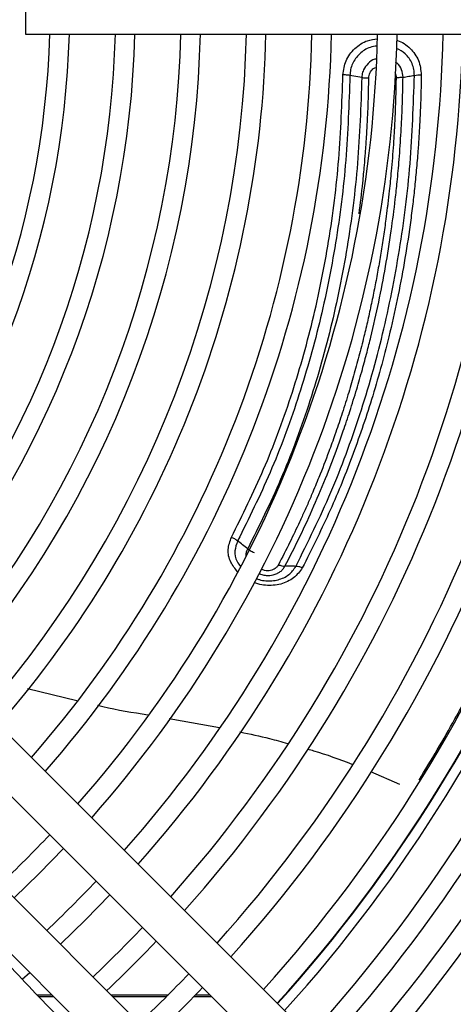
# Model space of a CAD drawing. Units: millimetres. Extents: x 8974 to 306244, y -81013 to 4822.
# Drawn here: x 9821 to 9883, y -5049 to -4907 of the extents above; entities that cross this region are included whole.
import ezdxf

# ---------------------------------------------------------------- set-up
doc = ezdxf.new("R2010")
doc.units = ezdxf.units.MM

msp = doc.modelspace()

# ---------------------------------------------------------------- linework, layer by layer
at = {"color": 7, "linetype": 'Continuous', "lineweight": 25}
for p, q in [((9822.088, -4903.325), (9822.088, -4909.313)), ((9822.088, -4909.313), (9925.809, -4909.313)), ((9870.318, -4915.535), (9868.617, -4915.247)), ((9867.447, -5057.71), (9794.106, -4984.369)), ((9822.371, -5003.275), (9829.432, -5004.965)), ((9842.664, -5007.575), (9844.56, -5007.917)), ((9844.56, -5007.917), (9849.895, -5008.876)), ((9812.725, -5011.456), (9863.213, -5061.944)), ((9871.555, -5015.196), (9875.723, -5016.998)), ((9846.764, -5059.654), (9804.91, -5017.8)), ((9807.972, -5029.33), (9842.53, -5063.888)), ((9821.607, -5044.977), (9822.677, -5044.035)), ((9823.765, -5047.229), (9825.871, -5047.229)), ((9823.999, -5047.474), (9826.116, -5047.474)), ((9834.339, -5047.229), (9842.57, -5047.229)), ((9834.584, -5047.474), (9842.327, -5047.474)), ((9846.251, -5047.474), (9848.743, -5047.474)), ((9846.488, -5047.229), (9848.498, -5047.229)), ((9859.078, -5047.474), (9859.158, -5047.474)), ((9859.295, -5047.229), (9859.375, -5047.229))]:
    msp.add_line(p, q, dxfattribs=at)
at = {"color": 7, "linetype": 'Continuous', "lineweight": 25, "flags": 128}
for points in [[(9820.445, -5033.335), (9824.035, -5029.845), (9827.524, -5026.255)], [(9827.094, -5039.984), (9830.682, -5036.492), (9834.174, -5032.904)]]:
    msp.add_lwpolyline(points, dxfattribs=at)
at = {"color": 7, "linetype": 'Continuous', "lineweight": 25}
for radius, start, end in [(234.483, 318.83083, 359.52522), (125.6, 320.0216, 358.40607), (128.4, 319.91182, 358.44084), (135, 319.67114, 358.51708), (137.8, 319.57602, 358.54721), (144.399, 319.36645, 358.61363), (147.199, 319.28324, 358.64001), (153.799, 319.09911, 358.69839), (156.599, 319.0257, 358.72167), (163.199, 318.86264, 358.77336), (165.999, 318.79739, 358.79406), (172.599, 318.65198, 358.84018), (175.399, 318.59361, 358.8587), (181.999, 318.46313, 358.9001), (184.799, 318.41059, 358.91676), (191.399, 318.29286, 358.95413), (194.199, 318.24533, 358.96921), (200.799, 318.13855, 359.0031), (203.599, 318.09534, 359.01681), (210.199, 317.99806, 359.04769), (212.999, 317.95862, 359.06021), (213.06, 317.95778, 359.06038), (213.06, 317.95777, 359.06039), (214.49, 317.93804, 359.06665), (219.599, 317.86962, 359.08846), (222.399, 317.83346, 359.09994), (226.139, 317.73143, 359.11553), (228.939, 317.75236, 359.12677), (172.599, 313.33795, 316.66205), (181.999, 313.42381, 316.57619), (191.399, 313.50124, 316.49876), (194.199, 313.52286, 316.47714), (200.799, 313.57142, 316.42858), (203.599, 313.59107, 316.40893)]:
    msp.add_arc((9700.009, -4905.819), radius, start, end, dxfattribs=at)
for points, knots in [([(9867.608, -4915.165), (9867.704, -4914.466), (9867.895, -4913.066), (9869.234, -4911.323), (9870.871, -4910.202), (9872.074, -4910.048), (9872.55, -4909.987)], [0, 0, 0, 0, 0.2732558, 0.5471822, 0.8208192, 1, 1, 1, 1]), ([(9875.296, -4910.215), (9875.338, -4910.223), (9876.094, -4910.354), (9877.031, -4911.113), (9877.962, -4912.164), (9878.669, -4913.408), (9878.78, -4914.46), (9878.854, -4915.16)], [0, 0, 0, 0, 0.0193705, 0.3455895, 0.5099894, 0.6740077, 1, 1, 1, 1]), ([(9872.493, -4911.03), (9872.164, -4911.075), (9871.237, -4911.2), (9869.939, -4912.101), (9869.061, -4913.293), (9868.681, -4914.391), (9868.638, -4914.962), (9868.617, -4915.247)], [0, 0, 0, 0, 0.1556642, 0.4378237, 0.718805, 0.8595052, 1, 1, 1, 1]), ([(9877.864, -4915.234), (9877.851, -4914.947), (9877.824, -4914.372), (9877.469, -4913.277), (9876.706, -4912.1), (9875.744, -4911.592), (9875.309, -4911.362)], [0, 0, 0, 0, 0.1771093, 0.3543301, 0.7076551, 1, 1, 1, 1]), ([(9872.362, -4912.892), (9872.298, -4912.903), (9871.856, -4912.982), (9871.166, -4913.519), (9870.572, -4914.316), (9870.351, -4915.036), (9870.327, -4915.403), (9870.318, -4915.536)], [0, 0, 0, 0, 0.0535175, 0.3684314, 0.683738, 0.8850487, 1, 1, 1, 1]), ([(9876.23, -4915.504), (9876.187, -4915.139), (9876.1, -4914.41), (9875.641, -4913.654), (9875.246, -4913.417), (9875.176, -4913.375)], [0, 0, 0, 0, 0.4517165, 0.9026192, 1, 1, 1, 1]), ([(9871.326, -4915.617), (9871.335, -4915.496), (9871.353, -4915.254), (9871.519, -4914.795), (9871.809, -4914.35), (9872.154, -4914.16), (9872.278, -4914.091)], [0, 0, 0, 0, 0.1949965, 0.3906254, 0.7809711, 1, 1, 1, 1]), ([(9875.064, -4914.813), (9875.076, -4914.834), (9875.148, -4914.959), (9875.218, -4915.219), (9875.232, -4915.459), (9875.239, -4915.579)], [0, 0, 0, 0, 0.0881411, 0.5435883, 1, 1, 1, 1]), ([(9851.612, -4981.558), (9853.205, -4978.344), (9856.389, -4971.916), (9860.259, -4961.47), (9863.399, -4950.514), (9865.69, -4939.091), (9867.196, -4927.307), (9867.471, -4919.212), (9867.608, -4915.165)], [0, 0, 0, 0, 0.1666873, 0.3333517, 0.5000284, 0.6667096, 0.833366, 1, 1, 1, 1]), ([(9868.616, -4915.247), (9868.477, -4919.32), (9868.199, -4927.468), (9866.682, -4939.33), (9864.374, -4950.828), (9861.212, -4961.855), (9857.317, -4972.368), (9854.111, -4978.838), (9852.508, -4982.073)], [0, 0, 0, 0, 0.16665247, 0.33332563, 0.50001689, 0.66668683, 0.83334033, 1, 1, 1, 1]), ([(9870.318, -4915.536), (9870.175, -4919.662), (9869.887, -4927.913), (9868.342, -4939.926), (9865.993, -4951.57), (9862.778, -4962.734), (9858.826, -4973.381), (9855.572, -4979.934), (9853.946, -4983.21)], [0, 0, 0, 0, 0.1666746, 0.3333343, 0.4999798, 0.6666431, 0.8333218, 1, 1, 1, 1]), ([(9875.239, -4915.579), (9875.195, -4917.509), (9875.146, -4919.667), (9875.031, -4922.029), (9874.996, -4922.689), (9874.96, -4923.332), (9874.923, -4923.956), (9874.885, -4924.563), (9874.773, -4926.242), (9874.58, -4928.664), (9874.299, -4931.496), (9874.102, -4933.242), (9873.939, -4934.59), (9873.741, -4936.145), (9873.436, -4938.325), (9873.057, -4940.769), (9872.642, -4943.197), (9872.192, -4945.609), (9871.707, -4948.003), (9871.186, -4950.38), (9870.592, -4952.905), (9869.917, -4955.567), (9869.154, -4958.353), (9868.317, -4961.196), (9867.424, -4964.021), (9866.503, -4966.738), (9865.435, -4969.704), (9864.334, -4972.553), (9863.275, -4975.113), (9862.581, -4976.72), (9861.99, -4978.051), (9861.18, -4979.826), (9859.948, -4982.411), (9858.903, -4984.427), (9858.347, -4985.5)], [0, 0, 0, 0, 0.0752208, 0.0840982, 0.0927501, 0.1011765, 0.1093774, 0.1173528, 0.1251028, 0.1756638, 0.2133302, 0.2381019, 0.2456521, 0.2675585, 0.300764, 0.333968, 0.367171, 0.4003738, 0.4335769, 0.4667812, 0.4999873, 0.5402367, 0.5802545, 0.6200391, 0.6640933, 0.7048728, 0.7414891, 0.7983246, 0.8358776, 0.8612028, 0.8742998, 0.8993122, 0.9464234, 1, 1, 1, 1]), ([(9859.296, -4985.699), (9860.021, -4984.288), (9861.47, -4981.467), (9863.478, -4977.08), (9865.283, -4972.771), (9866.657, -4969.157), (9867.733, -4966.117), (9868.647, -4963.374), (9869.559, -4960.429), (9870.375, -4957.586), (9871.044, -4955.088), (9871.85, -4951.877), (9872.77, -4947.806), (9873.748, -4942.712), (9874.53, -4937.782), (9875.054, -4933.711), (9875.419, -4930.306), (9875.71, -4927.076), (9875.961, -4923.451), (9876.122, -4920.014), (9876.2, -4917.405), (9876.222, -4916.018), (9876.23, -4915.504)], [0, 0, 0, 0, 0.06999554, 0.13999309, 0.20999145, 0.2713734, 0.30489896, 0.3465572, 0.39311605, 0.43382814, 0.46945693, 0.50000235, 0.57000394, 0.64000595, 0.71000642, 0.77042022, 0.80356545, 0.84572603, 0.89844115, 0.94622804, 0.98008108, 1, 1, 1, 1]), ([(9860.856, -4985.727), (9862.587, -4982.227), (9866.023, -4975.285), (9870.146, -4964.075), (9873.451, -4952.445), (9875.849, -4940.377), (9877.428, -4927.974), (9877.719, -4919.476), (9877.864, -4915.233)], [0, 0, 0, 0, 0.1707761, 0.3387632, 0.5048092, 0.6704097, 0.8354688, 1, 1, 1, 1]), ([(9878.854, -4915.16), (9878.83, -4916.373), (9878.787, -4918.563), (9878.661, -4921.476), (9878.525, -4923.903), (9878.361, -4926.285), (9878.15, -4928.817), (9877.889, -4931.461), (9877.59, -4934.075), (9877.128, -4937.636), (9876.433, -4942.12), (9875.418, -4947.48), (9873.933, -4954.079), (9871.837, -4961.686), (9868.936, -4970.155), (9865.651, -4978.243), (9863.075, -4983.359), (9861.785, -4985.92)], [0, 0, 0, 0, 0.04669784, 0.08433933, 0.11285789, 0.14106512, 0.17736336, 0.21213002, 0.2453546, 0.28098043, 0.35413031, 0.42594691, 0.50001036, 0.62823517, 0.74998672, 0.87481873, 1, 1, 1, 1]), ([(9868.616, -4915.247), (9868.456, -4915.223), (9868.135, -4915.177), (9867.784, -4915.169), (9867.608, -4915.165)], [0, 0, 0, 0, 0.5000075, 1, 1, 1, 1]), ([(9869.939, -4935.093), (9870.123, -4933.615), (9870.407, -4931.319), (9870.682, -4928.398), (9870.831, -4926.589), (9870.931, -4925.229), (9871.02, -4923.892), (9871.113, -4922.269), (9871.205, -4920.276), (9871.284, -4918.033), (9871.312, -4916.45), (9871.326, -4915.617)], [0, 0, 0, 0, 0.2316998, 0.3598281, 0.4529629, 0.5111042, 0.5693449, 0.6584398, 0.7599127, 0.8737667, 1, 1, 1, 1]), ([(9870.318, -4915.536), (9870.479, -4915.559), (9870.799, -4915.605), (9871.151, -4915.613), (9871.326, -4915.617)], [0, 0, 0, 0, 0.5002197, 1, 1, 1, 1]), ([(9876.23, -4915.504), (9876.075, -4915.526), (9875.764, -4915.57), (9875.414, -4915.576), (9875.239, -4915.579)], [0, 0, 0, 0, 0.5001389, 1, 1, 1, 1]), ([(9876.23, -4915.505), (9876.502, -4915.46), (9877.047, -4915.369), (9877.592, -4915.279), (9877.864, -4915.234)], [0, 0, 0, 0, 0.5, 1, 1, 1, 1]), ([(9877.864, -4915.234), (9878.019, -4915.212), (9878.329, -4915.168), (9878.679, -4915.163), (9878.854, -4915.16)], [0, 0, 0, 0, 0.4999988, 1, 1, 1, 1]), ([(9710.334, -4976.172), (9710.404, -4977.171), (9710.563, -4979.462), (9711.859, -4982.787), (9713.872, -4985.913), (9716.652, -4988.785), (9720.169, -4991.355), (9724.373, -4993.636), (9730.388, -4996.219), (9738.281, -4998.825), (9747.949, -5001.587), (9756.818, -5004.146), (9764.723, -5006.707), (9771.534, -5009.275), (9777.95, -5012.198), (9783.897, -5015.558), (9789.303, -5019.534), (9794.173, -5024.138), (9798.745, -5029.179), (9804.684, -5036.344), (9812.221, -5045.33), (9821.865, -5055.551), (9831.826, -5065.257), (9840.618, -5073.148), (9848.13, -5079.51), (9854.362, -5084.574), (9860.786, -5089.583), (9866.326, -5093.733), (9870.738, -5096.941), (9873.878, -5099.18), (9876.613, -5101.098), (9879.209, -5102.892), (9882.082, -5104.85), (9885.429, -5107.092), (9889.101, -5109.504), (9892.769, -5111.867), (9896.264, -5114.075), (9899.816, -5116.284), (9903.272, -5118.392), (9906.438, -5120.306), (9909.016, -5121.913), (9911.105, -5123.288), (9912.819, -5124.497), (9914.329, -5125.642), (9915.817, -5126.842), (9917.375, -5128.168), (9919.015, -5129.628), (9920.736, -5131.218), (9922.542, -5132.928), (9924.367, -5134.677), (9926.206, -5136.433), (9928.006, -5138.122), (9929.787, -5139.742), (9931.505, -5141.238), (9933.298, -5142.718), (9935.162, -5144.152), (9937.114, -5145.52), (9938.924, -5146.665), (9940.705, -5147.674), (9942.358, -5148.506), (9944.098, -5149.268), (9946.005, -5149.993), (9948.313, -5150.71), (9951.202, -5151.365), (9954.091, -5151.776), (9957.114, -5151.999), (9960.17, -5152.076), (9963.721, -5152.029), (9967.881, -5151.864), (9972.126, -5151.636), (9975.003, -5151.481), (9976.259, -5151.413)], [0, 0, 0, 0, 0.0066964, 0.0153508, 0.0235759, 0.0315434, 0.0420325, 0.052691, 0.0635947, 0.0859371, 0.1084456, 0.1311116, 0.1478956, 0.1642215, 0.1799496, 0.1951846, 0.2099852, 0.2248728, 0.2400825, 0.2556364, 0.2873416, 0.3188055, 0.3500895, 0.3811686, 0.3989869, 0.4174919, 0.4366157, 0.4559122, 0.4666619, 0.4760785, 0.4842035, 0.4915373, 0.4999185, 0.5109067, 0.5232279, 0.535666, 0.548037, 0.5603816, 0.5758254, 0.5905112, 0.6043437, 0.6174701, 0.6297328, 0.6413063, 0.6543511, 0.669207, 0.6858907, 0.7043625, 0.7245206, 0.7461918, 0.7666842, 0.7875735, 0.8071359, 0.8250593, 0.8412611, 0.8598415, 0.8755095, 0.8884495, 0.898336, 0.9086492, 0.9154896, 0.9226953, 0.9320173, 0.9401807, 0.9493045, 0.9559793, 0.9632612, 0.9713761, 0.9806605, 0.9915593, 1, 1, 1, 1]), ([(9852.501, -4986.507), (9852.133, -4986.056), (9851.344, -4985.089), (9850.99, -4983.285), (9851.405, -4982.133), (9851.612, -4981.558)], [0, 0, 0, 0, 0.3042481, 0.6525669, 1, 1, 1, 1]), ([(9852.506, -4982.072), (9852.368, -4981.971), (9852.091, -4981.769), (9851.772, -4981.629), (9851.612, -4981.558)], [0, 0, 0, 0, 0.50000232, 1, 1, 1, 1]), ([(9852.506, -4982.072), (9852.337, -4982.547), (9851.998, -4983.501), (9852.223, -4984.841), (9852.748, -4985.513), (9852.935, -4985.751)], [0, 0, 0, 0, 0.3908401, 0.783766, 1, 1, 1, 1]), ([(9853.946, -4983.21), (9853.706, -4983.021), (9853.226, -4982.642), (9852.747, -4982.263), (9852.508, -4982.073)], [0, 0, 0, 0, 0.5005033, 1, 1, 1, 1]), ([(9853.945, -4983.21), (9853.937, -4983.227), (9853.787, -4983.52), (9853.635, -4983.888), (9853.704, -4984.237), (9853.713, -4984.283)], [0, 0, 0, 0, 0.0486178, 0.876019, 1, 1, 1, 1]), ([(9853.946, -4983.21), (9854.069, -4983.303), (9854.347, -4983.513), (9854.674, -4983.653), (9854.856, -4983.731)], [0, 0, 0, 0, 0.4430614, 1, 1, 1, 1]), ([(9855.203, -4987.478), (9855.345, -4987.532), (9855.766, -4987.695), (9856.527, -4987.813), (9857.436, -4987.827), (9858.32, -4987.675), (9859.134, -4987.375), (9860.106, -4986.8), (9860.556, -4986.156), (9860.856, -4985.727)], [0, 0, 0, 0, 0.0679141, 0.2013934, 0.3343583, 0.4673303, 0.6002985, 0.7335358, 1, 1, 1, 1]), ([(9855.607, -4986.775), (9855.728, -4986.827), (9856.043, -4986.959), (9856.733, -4987.064), (9857.495, -4987.011), (9858.006, -4986.829), (9858.341, -4986.668), (9858.65, -4986.478), (9859.028, -4986.133), (9859.205, -4985.847), (9859.295, -4985.701)], [0, 0, 0, 0, 0.0903148, 0.2339924, 0.4639617, 0.5986624, 0.6138983, 0.7320601, 0.8636854, 1, 1, 1, 1]), ([(9858.347, -4985.5), (9858.295, -4985.587), (9858.18, -4985.778), (9857.92, -4986.018), (9857.595, -4986.211), (9857.215, -4986.337), (9856.801, -4986.377), (9856.336, -4986.337), (9856.057, -4986.212), (9855.901, -4986.142)], [0, 0, 0, 0, 0.1214931, 0.2673986, 0.4014721, 0.5355367, 0.6857164, 0.8254951, 1, 1, 1, 1]), ([(9858.347, -4985.5), (9858.512, -4985.556), (9858.841, -4985.667), (9859.144, -4985.688), (9859.296, -4985.699)], [0, 0, 0, 0, 0.5000002, 1, 1, 1, 1]), ([(9860.856, -4985.727), (9860.596, -4985.723), (9860.075, -4985.714), (9859.555, -4985.705), (9859.295, -4985.701)], [0, 0, 0, 0, 0.5, 1, 1, 1, 1]), ([(9861.785, -4985.92), (9861.624, -4985.866), (9861.301, -4985.758), (9861.004, -4985.738), (9860.856, -4985.727)], [0, 0, 0, 0, 0.500003, 1, 1, 1, 1]), ([(9861.785, -4985.92), (9861.421, -4986.44), (9860.874, -4987.222), (9859.694, -4987.925), (9858.697, -4988.291), (9857.616, -4988.481), (9856.506, -4988.467), (9855.571, -4988.324), (9855.049, -4988.124), (9854.869, -4988.055)], [0, 0, 0, 0, 0.2645056, 0.3971716, 0.5304914, 0.6636929, 0.796446, 0.9295362, 1, 1, 1, 1]), ([(9878.533, -5016.404), (9879.411, -5014.964), (9881.167, -5012.085), (9884.054, -5007.027), (9885.987, -5003.326), (9887.12, -5001.157)], [0, 0, 0, 0, 0.2927922, 0.5855853, 1, 1, 1, 1]), ([(9832.402, -5005.677), (9832.655, -5005.738), (9835.036, -5006.315), (9837.463, -5006.691), (9839.634, -5007.027)], [0, 0, 0, 0, 0.1058608, 1, 1, 1, 1]), ([(9852.839, -5009.498), (9854.26, -5009.792), (9856.56, -5010.267), (9858.795, -5010.911), (9859.648, -5011.157)], [0, 0, 0, 0, 0.6178907, 1, 1, 1, 1]), ([(9862.581, -5011.97), (9862.851, -5012.044), (9865.024, -5012.638), (9867.093, -5013.425), (9868.905, -5014.114)], [0, 0, 0, 0, 0.1244922, 1, 1, 1, 1]), ([(9854.142, -5075.358), (9854.103, -5075.327), (9851.026, -5072.875), (9845.024, -5067.682), (9836.302, -5059.828), (9827.979, -5051.74), (9820.501, -5043.913), (9813.708, -5036.312), (9807.632, -5028.821), (9803.343, -5023.949), (9801.198, -5021.512)], [0, 0, 0, 0, 0.0020271, 0.160586, 0.316939, 0.4703265, 0.6200558, 0.7444075, 0.8721375, 1, 1, 1, 1])]:
    msp.add_open_spline(points, degree=3, knots=knots, dxfattribs=at)

doc.saveas('drawing.dxf')
